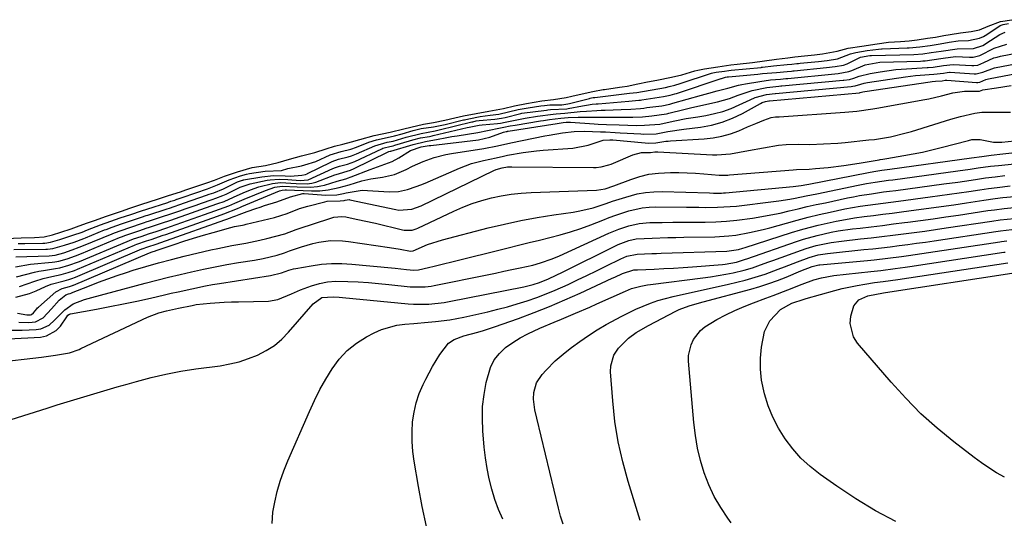
# Model space of a CAD drawing. Units: inches. Extents: x 1867942 to 1873196, y 416054 to 421389.
# Drawn here: x 1872294 to 1872596, y 419553 to 419705 of the extents above; entities that cross this region are included whole.
import ezdxf

# ---------------------------------------------------------------- set-up
doc = ezdxf.new("R2010")
doc.units = ezdxf.units.IN
doc.header["$MEASUREMENT"] = 0
doc.layers.add('7', color=7, linetype='Continuous')
doc.layers.add('8', color=7, linetype='Continuous')

msp = doc.modelspace()

# ---------------------------------------------------------------- linework, layer by layer
at = {"layer": '7', "color": 18}
for points in [[(1872290.24, 419638.58, 1626), (1872294.9, 419638.72, 1626), (1872298.96, 419638.83, 1626), (1872301.89, 419639.07, 1626), (1872304.51, 419639.64, 1626), (1872307.02, 419640.46, 1626), (1872310.17, 419641.52, 1626), (1872312.67, 419642.37, 1626), (1872315.18, 419643.29, 1626), (1872317.62, 419644.19, 1626), (1872320.66, 419645.26, 1626), (1872322.55, 419645.9, 1626), (1872325.65, 419646.95, 1626), (1872328.13, 419647.78, 1626), (1872331.24, 419648.82, 1626), (1872334.66, 419649.93, 1626), (1872336.35, 419650.48, 1626), (1872340.03, 419651.69, 1626), (1872343.68, 419652.86, 1626), (1872345.32, 419653.41, 1626), (1872349.32, 419654.77, 1626), (1872351.72, 419655.57, 1626), (1872354.11, 419656.43, 1626), (1872357.14, 419657.6, 1626), (1872361.1, 419658.89, 1626), (1872365.59, 419660.26, 1626), (1872369.65, 419660.86, 1626), (1872373.56, 419661.76, 1626), (1872377.02, 419662.8, 1626), (1872380.74, 419663.8, 1626), (1872384.81, 419664.88, 1626), (1872388.29, 419666, 1626), (1872390.77, 419666.81, 1626), (1872393.39, 419667.45, 1626), (1872395.98, 419668.07, 1626), (1872398.51, 419668.85, 1626), (1872402.97, 419670.08, 1626), (1872407.82, 419671.09, 1626), (1872412.07, 419672.06, 1626), (1872414.14, 419672.63, 1626), (1872418.03, 419673.47, 1626), (1872421.06, 419674.07, 1626), (1872424.59, 419674.74, 1626), (1872427.63, 419675.42, 1626), (1872430.29, 419676.02, 1626), (1872434.13, 419676.83, 1626), (1872438.06, 419677.52, 1626), (1872442.54, 419678.34, 1626), (1872445.86, 419679.08, 1626), (1872449.56, 419679.84, 1626), (1872454.26, 419680.62, 1626), (1872457.83, 419681.03, 1626), (1872461.69, 419681.71, 1626), (1872463.48, 419682.11, 1626), (1872466.62, 419682.85, 1626), (1872469.86, 419683.54, 1626), (1872473.04, 419684.11, 1626), (1872473.43, 419684.17, 1626), (1872478.07, 419684.8, 1626), (1872478.85, 419684.91, 1626), (1872480.42, 419685.18, 1626), (1872483.7, 419685.85, 1626), (1872486.61, 419686.45, 1626), (1872489.48, 419687.02, 1626), (1872493.94, 419687.86, 1626), (1872497.16, 419688.66, 1626), (1872501.15, 419689.85, 1626), (1872501.98, 419690.07, 1626), (1872504.09, 419690.49, 1626), (1872508.11, 419691.07, 1626), (1872512.07, 419691.63, 1626), (1872514.01, 419691.86, 1626), (1872518.71, 419692.37, 1626), (1872522.42, 419692.87, 1626), (1872526.09, 419693.4, 1626), (1872529.56, 419693.85, 1626), (1872531.66, 419694.08, 1626), (1872534.67, 419694.42, 1626), (1872537.7, 419694.76, 1626), (1872540.22, 419695.09, 1626), (1872544.65, 419695.89, 1626), (1872548.08, 419696.77, 1626), (1872552.2, 419697.42, 1626), (1872556.89, 419698.1, 1626), (1872560.42, 419698.56, 1626), (1872564.09, 419698.81, 1626), (1872566.71, 419699.02, 1626), (1872569.19, 419699.33, 1626), (1872572.29, 419699.79, 1626), (1872574.75, 419700.17, 1626), (1872577.31, 419700.6, 1626), (1872579.29, 419700.95, 1626), (1872582.45, 419701.44, 1626), (1872585.66, 419701.83, 1626), (1872588.26, 419702.43, 1626), (1872590.88, 419703.52, 1626), (1872594.68, 419704.91, 1626), (1872598.08, 419705.48, 1626)], [(1872293.94, 419636.96, 1628), (1872295.75, 419636.99, 1628), (1872296.05, 419637, 1628), (1872301.49, 419637.13, 1628), (1872302.09, 419637.16, 1628), (1872303.89, 419637.39, 1628), (1872306.77, 419638.19, 1628), (1872310.7, 419639.51, 1628), (1872313.53, 419640.52, 1628), (1872315.22, 419641.17, 1628), (1872319.18, 419642.74, 1628), (1872322.38, 419643.89, 1628), (1872325.15, 419644.82, 1628), (1872328.43, 419645.93, 1628), (1872331.73, 419647.03, 1628), (1872333.38, 419647.56, 1628), (1872339.76, 419649.6, 1628), (1872339.98, 419649.67, 1628), (1872340.72, 419649.92, 1628), (1872341.95, 419650.31, 1628), (1872342.58, 419650.53, 1628), (1872342.69, 419650.56, 1628), (1872349.87, 419653.07, 1628), (1872350.39, 419653.25, 1628), (1872351.95, 419653.77, 1628), (1872355.03, 419654.92, 1628), (1872358.55, 419656.52, 1628), (1872362.06, 419657.7, 1628), (1872363.85, 419658.25, 1628), (1872364.76, 419658.45, 1628), (1872369.59, 419659.18, 1628), (1872374.58, 419659.39, 1628), (1872376.53, 419659.93, 1628), (1872380.72, 419660.82, 1628), (1872382.74, 419661.36, 1628), (1872384.08, 419661.75, 1628), (1872385.09, 419662.14, 1628), (1872389.52, 419664.1, 1628), (1872392.88, 419665.17, 1628), (1872395.78, 419665.9, 1628), (1872397.52, 419666.5, 1628), (1872401.3, 419668.03, 1628), (1872403.71, 419668.76, 1628), (1872406.02, 419669.25, 1628), (1872409.19, 419669.92, 1628), (1872411.5, 419670.52, 1628), (1872414.86, 419671.54, 1628), (1872417.34, 419672.15, 1628), (1872421.1, 419672.75, 1628), (1872424.14, 419673.34, 1628), (1872424.64, 419673.45, 1628), (1872430.25, 419674.8, 1628), (1872430.58, 419674.88, 1628), (1872431.94, 419675.19, 1628), (1872435.41, 419675.9, 1628), (1872438.47, 419676.26, 1628), (1872441.12, 419676.61, 1628), (1872444.09, 419677.25, 1628), (1872447.03, 419677.96, 1628), (1872450.09, 419678.54, 1628), (1872453.99, 419679.1, 1628), (1872455.07, 419679.24, 1628), (1872456.7, 419679.39, 1628), (1872460.37, 419679.45, 1628), (1872462.23, 419679.73, 1628), (1872462.7, 419679.84, 1628), (1872468.89, 419681.4, 1628), (1872469.05, 419681.43, 1628), (1872469.52, 419681.54, 1628), (1872470, 419681.64, 1628), (1872470.23, 419681.68, 1628), (1872470.39, 419681.7, 1628), (1872470.47, 419681.71, 1628), (1872481.12, 419682.98, 1628), (1872483.37, 419683.24, 1628), (1872492.07, 419684.77, 1628), (1872493.23, 419685, 1628), (1872494.94, 419685.42, 1628), (1872496.64, 419685.92, 1628), (1872506.21, 419689.08, 1628), (1872506.57, 419689.19, 1628), (1872507.68, 419689.41, 1628), (1872510.2, 419689.78, 1628), (1872511.52, 419689.95, 1628), (1872512.18, 419690.02, 1628), (1872521.39, 419690.89, 1628), (1872521.55, 419690.91, 1628), (1872521.85, 419690.94, 1628), (1872525.16, 419691.39, 1628), (1872529.32, 419691.76, 1628), (1872530.83, 419691.9, 1628), (1872532.35, 419692.05, 1628), (1872532.86, 419692.1, 1628), (1872533.36, 419692.15, 1628), (1872538.93, 419692.73, 1628), (1872541.62, 419693.04, 1628), (1872544.73, 419693.55, 1628), (1872548.78, 419695.01, 1628), (1872550.36, 419695.49, 1628), (1872553.87, 419696.02, 1628), (1872557.33, 419696.5, 1628), (1872558.2, 419696.56, 1628), (1872558.49, 419696.57, 1628), (1872566.11, 419696.85, 1628), (1872566.66, 419696.88, 1628), (1872569.93, 419697.17, 1628), (1872573.09, 419697.63, 1628), (1872576.23, 419698.13, 1628), (1872579, 419698.62, 1628), (1872581.7, 419698.99, 1628), (1872584.86, 419699.16, 1628), (1872588.25, 419699.82, 1628), (1872589.45, 419700.37, 1628), (1872589.99, 419700.67, 1628), (1872590.51, 419701, 1628), (1872594.59, 419703.71, 1628), (1872595.44, 419704.05, 1628), (1872597.15, 419704.3, 1628)], [(1872293.25, 419632.96, 1632), (1872303.43, 419633.28, 1632), (1872304.36, 419633.34, 1632), (1872305.31, 419633.47, 1632), (1872307.93, 419634.2, 1632), (1872310.52, 419635.08, 1632), (1872312.69, 419635.86, 1632), (1872313.99, 419636.38, 1632), (1872322.73, 419639.98, 1632), (1872323.49, 419640.29, 1632), (1872327.86, 419641.83, 1632), (1872332.29, 419643.32, 1632), (1872333.51, 419643.71, 1632), (1872333.91, 419643.85, 1632), (1872338.45, 419645.34, 1632), (1872340.11, 419645.9, 1632), (1872343.44, 419647.04, 1632), (1872345.1, 419647.61, 1632), (1872348.42, 419648.77, 1632), (1872350.08, 419649.35, 1632), (1872353.35, 419650.49, 1632), (1872354.44, 419650.87, 1632), (1872356.59, 419651.66, 1632), (1872357.63, 419652.14, 1632), (1872361.95, 419654.28, 1632), (1872365.01, 419655.31, 1632), (1872370.2, 419656.37, 1632), (1872371.1, 419656.52, 1632), (1872373.83, 419656.72, 1632), (1872376.57, 419656.62, 1632), (1872380.34, 419656.29, 1632), (1872382.7, 419656.47, 1632), (1872390.31, 419659.91, 1632), (1872391.1, 419660.25, 1632), (1872392.33, 419660.68, 1632), (1872394.83, 419661.31, 1632), (1872396.98, 419662.13, 1632), (1872405.29, 419666.02, 1632), (1872405.57, 419666.14, 1632), (1872406.01, 419666.29, 1632), (1872407.7, 419666.66, 1632), (1872408.74, 419666.9, 1632), (1872409.26, 419667.05, 1632), (1872413.8, 419668.43, 1632), (1872414.74, 419668.7, 1632), (1872417.1, 419669.29, 1632), (1872419.89, 419669.78, 1632), (1872420.73, 419669.95, 1632), (1872421.01, 419670.01, 1632), (1872431.37, 419672.45, 1632), (1872431.99, 419672.59, 1632), (1872435.11, 419673.25, 1632), (1872435.98, 419673.35, 1632), (1872440.72, 419673.73, 1632), (1872441.6, 419673.83, 1632), (1872443.01, 419674.1, 1632), (1872446.59, 419674.89, 1632), (1872449.14, 419675.34, 1632), (1872452.98, 419675.95, 1632), (1872457.71, 419676.62, 1632), (1872458.63, 419676.71, 1632), (1872461.28, 419676.91, 1632), (1872465.96, 419677.39, 1632), (1872467.97, 419677.54, 1632), (1872471.11, 419677.7, 1632), (1872472.39, 419677.76, 1632), (1872473.68, 419677.82, 1632), (1872478.6, 419678.02, 1632), (1872481.55, 419678.16, 1632), (1872484.49, 419678.36, 1632), (1872485.47, 419678.46, 1632), (1872486.45, 419678.57, 1632), (1872490.95, 419679.13, 1632), (1872493.49, 419679.68, 1632), (1872494.32, 419679.91, 1632), (1872503.09, 419682.39, 1632), (1872505.43, 419683.03, 1632), (1872507.95, 419683.69, 1632), (1872511.18, 419684.56, 1632), (1872514.42, 419685.43, 1632), (1872515.51, 419685.66, 1632), (1872516.61, 419685.86, 1632), (1872520.98, 419686.6, 1632), (1872524.3, 419687.05, 1632), (1872527.33, 419687.33, 1632), (1872528.94, 419687.47, 1632), (1872529.26, 419687.5, 1632), (1872529.58, 419687.53, 1632), (1872543.95, 419688.9, 1632), (1872544.98, 419689.01, 1632), (1872548.26, 419689.62, 1632), (1872549.16, 419689.97, 1632), (1872553.19, 419691.7, 1632), (1872557.7, 419692.45, 1632), (1872570.19, 419692.84, 1632), (1872570.9, 419692.87, 1632), (1872571.65, 419692.92, 1632), (1872573.68, 419693.18, 1632), (1872577.09, 419693.71, 1632), (1872580.9, 419694.18, 1632), (1872585.13, 419694.05, 1632), (1872586.34, 419694.06, 1632), (1872588.34, 419694.48, 1632), (1872592.76, 419696.78, 1632), (1872596.64, 419698.03, 1632)], [(1872293.15, 419629.91, 1634), (1872297.77, 419630.69, 1634), (1872304.42, 419631.28, 1634), (1872305.21, 419631.37, 1634), (1872306.39, 419631.57, 1634), (1872308.97, 419632.36, 1634), (1872311.53, 419633.24, 1634), (1872313.38, 419633.97, 1634), (1872325.01, 419638.82, 1634), (1872325.64, 419639.07, 1634), (1872326.91, 419639.55, 1634), (1872331.2, 419641, 1634), (1872333.18, 419641.66, 1634), (1872334.17, 419641.99, 1634), (1872337.83, 419643.21, 1634), (1872340.7, 419644.18, 1634), (1872342.13, 419644.68, 1634), (1872347.06, 419646.4, 1634), (1872348.49, 419646.9, 1634), (1872351.36, 419647.9, 1634), (1872355.09, 419649.21, 1634), (1872357.07, 419649.9, 1634), (1872359.86, 419651.17, 1634), (1872362.83, 419652.51, 1634), (1872365.06, 419653.42, 1634), (1872367.66, 419654.34, 1634), (1872371.78, 419655.37, 1634), (1872374.32, 419655.63, 1634), (1872379.08, 419655.36, 1634), (1872382.43, 419655.25, 1634), (1872383.85, 419655.42, 1634), (1872385.06, 419655.77, 1634), (1872390.95, 419658, 1634), (1872391.28, 419658.12, 1634), (1872395.74, 419659.49, 1634), (1872396.08, 419659.63, 1634), (1872396.42, 419659.79, 1634), (1872407.46, 419665.13, 1634), (1872407.8, 419665.22, 1634), (1872408.05, 419665.28, 1634), (1872408.09, 419665.29, 1634), (1872414.85, 419667.35, 1634), (1872418.69, 419668.19, 1634), (1872419.2, 419668.29, 1634), (1872422.01, 419668.85, 1634), (1872425.16, 419669.45, 1634), (1872426.74, 419669.71, 1634), (1872428.32, 419669.96, 1634), (1872434.68, 419670.92, 1634), (1872437.67, 419671.56, 1634), (1872441.59, 419672.39, 1634), (1872442.64, 419672.56, 1634), (1872444.6, 419672.98, 1634), (1872446.08, 419673.25, 1634), (1872453.81, 419674.51, 1634), (1872454.75, 419674.66, 1634), (1872456.65, 419674.95, 1634), (1872460.06, 419675.4, 1634), (1872462.3, 419675.58, 1634), (1872465.39, 419675.71, 1634), (1872468.29, 419675.68, 1634), (1872471.94, 419675.64, 1634), (1872475.6, 419675.64, 1634), (1872477.8, 419675.64, 1634), (1872482.17, 419675.7, 1634), (1872485.08, 419675.81, 1634), (1872487.98, 419676.05, 1634), (1872492.47, 419676.72, 1634), (1872492.82, 419676.81, 1634), (1872493.16, 419676.89, 1634), (1872497.75, 419678.01, 1634), (1872499.77, 419678.49, 1634), (1872503.84, 419679.4, 1634), (1872508.05, 419680.32, 1634), (1872511.76, 419681.41, 1634), (1872514.36, 419682.37, 1634), (1872518.67, 419683.78, 1634), (1872523.1, 419684.77, 1634), (1872526.77, 419685.14, 1634), (1872527.46, 419685.21, 1634), (1872527.69, 419685.23, 1634), (1872546.46, 419686.99, 1634), (1872546.71, 419687.01, 1634), (1872548.41, 419687.22, 1634), (1872549.77, 419687.56, 1634), (1872551.41, 419688.17, 1634), (1872554.77, 419689.07, 1634), (1872557.84, 419689.56, 1634), (1872562.65, 419690.21, 1634), (1872567.49, 419690.58, 1634), (1872572.24, 419690.82, 1634), (1872572.5, 419690.83, 1634), (1872574.03, 419690.96, 1634), (1872577.23, 419691.45, 1634), (1872580.22, 419691.77, 1634), (1872585.85, 419691.47, 1634), (1872586.47, 419691.46, 1634), (1872587.72, 419691.57, 1634), (1872589.57, 419692.35, 1634), (1872592.67, 419693.78, 1634), (1872593.64, 419694.07, 1634), (1872594.63, 419694.31, 1634), (1872602.57, 419695.82, 1634)], [(1872293.42, 419626.79, 1636), (1872296.18, 419627.55, 1636), (1872298.94, 419628.28, 1636), (1872300.34, 419628.56, 1636), (1872301.75, 419628.79, 1636), (1872305.4, 419629.32, 1636), (1872306.71, 419629.52, 1636), (1872309.44, 419630.34, 1636), (1872312.46, 419631.43, 1636), (1872312.76, 419631.55, 1636), (1872327.31, 419637.65, 1636), (1872328.04, 419637.95, 1636), (1872329.28, 419638.4, 1636), (1872331.61, 419639.18, 1636), (1872334.18, 419640.04, 1636), (1872336.17, 419640.71, 1636), (1872339.53, 419641.85, 1636), (1872340.65, 419642.24, 1636), (1872351.02, 419645.88, 1636), (1872354.13, 419646.98, 1636), (1872358.46, 419648.5, 1636), (1872360.28, 419649.33, 1636), (1872361.7, 419649.98, 1636), (1872362.42, 419650.29, 1636), (1872363.14, 419650.59, 1636), (1872369.64, 419653.27, 1636), (1872372.57, 419654.2, 1636), (1872374.81, 419654.55, 1636), (1872379.41, 419654.3, 1636), (1872383.44, 419654.22, 1636), (1872385.6, 419654.41, 1636), (1872386.66, 419654.62, 1636), (1872387.71, 419654.89, 1636), (1872391.61, 419656.07, 1636), (1872394.23, 419656.82, 1636), (1872395.06, 419657.08, 1636), (1872395.61, 419657.28, 1636), (1872395.88, 419657.39, 1636), (1872401.76, 419659.67, 1636), (1872402.87, 419660.09, 1636), (1872405.1, 419660.89, 1636), (1872408.42, 419662.13, 1636), (1872410.5, 419663.26, 1636), (1872414.1, 419665.44, 1636), (1872417.38, 419666.58, 1636), (1872419.78, 419666.98, 1636), (1872420.29, 419667.04, 1636), (1872434.88, 419668.75, 1636), (1872438.39, 419669.55, 1636), (1872442.58, 419671.11, 1636), (1872443.31, 419671.25, 1636), (1872443.63, 419671.32, 1636), (1872443.8, 419671.34, 1636), (1872443.96, 419671.37, 1636), (1872458.98, 419673.76, 1636), (1872460.84, 419674.04, 1636), (1872461.67, 419674.11, 1636), (1872462.42, 419674.15, 1636), (1872462.82, 419674.15, 1636), (1872463.02, 419674.14, 1636), (1872470.25, 419673.63, 1636), (1872471.53, 419673.55, 1636), (1872474.11, 419673.41, 1636), (1872477.98, 419673.27, 1636), (1872480.56, 419673.21, 1636), (1872483.33, 419673.16, 1636), (1872485.69, 419673.17, 1636), (1872490.38, 419673.53, 1636), (1872491.73, 419673.84, 1636), (1872494.95, 419674.52, 1636), (1872498.45, 419675.21, 1636), (1872501.97, 419675.81, 1636), (1872504.47, 419676.21, 1636), (1872507.1, 419676.75, 1636), (1872509.7, 419677.44, 1636), (1872512.22, 419678.34, 1636), (1872514.7, 419679.39, 1636), (1872517.99, 419680.96, 1636), (1872519.61, 419681.65, 1636), (1872523.02, 419682.64, 1636), (1872525.67, 419682.91, 1636), (1872525.81, 419682.93, 1636), (1872548.98, 419685.07, 1636), (1872549.42, 419685.12, 1636), (1872550.15, 419685.21, 1636), (1872551.95, 419685.75, 1636), (1872552.95, 419686.04, 1636), (1872553.45, 419686.15, 1636), (1872553.96, 419686.24, 1636), (1872565.61, 419687.99, 1636), (1872568.6, 419688.37, 1636), (1872570.1, 419688.51, 1636), (1872574.3, 419688.8, 1636), (1872577.2, 419689.17, 1636), (1872578.31, 419689.35, 1636), (1872579.06, 419689.39, 1636), (1872579.21, 419689.38, 1636), (1872586.57, 419688.88, 1636), (1872587.24, 419688.87, 1636), (1872589.24, 419689.48, 1636), (1872592.78, 419690.79, 1636), (1872606.19, 419693.35, 1636)], [(1872294.43, 419623.89, 1638), (1872299.09, 419625.47, 1638), (1872301.64, 419626.33, 1638), (1872304.25, 419626.95, 1638), (1872307.14, 419627.5, 1638), (1872309.31, 419628.1, 1638), (1872311.19, 419628.76, 1638), (1872312.15, 419629.14, 1638), (1872329.59, 419636.49, 1638), (1872329.76, 419636.57, 1638), (1872330.29, 419636.77, 1638), (1872333.23, 419637.78, 1638), (1872334.71, 419638.27, 1638), (1872338.36, 419639.51, 1638), (1872339.16, 419639.79, 1638), (1872354.97, 419645.37, 1638), (1872356.9, 419646.05, 1638), (1872361.14, 419647.7, 1638), (1872362.02, 419648.09, 1638), (1872362.47, 419648.28, 1638), (1872374.02, 419653.13, 1638), (1872374.74, 419653.37, 1638), (1872375.68, 419653.45, 1638), (1872376.14, 419653.42, 1638), (1872378.6, 419653.31, 1638), (1872381.2, 419653.2, 1638), (1872383.8, 419653.13, 1638), (1872386.3, 419653.13, 1638), (1872388.86, 419653.4, 1638), (1872392.27, 419654.12, 1638), (1872395.32, 419655, 1638), (1872399.12, 419656.16, 1638), (1872401.96, 419656.79, 1638), (1872405.45, 419657.31, 1638), (1872409.22, 419658.17, 1638), (1872412.78, 419659.68, 1638), (1872414.64, 419660.64, 1638), (1872417.95, 419662.12, 1638), (1872421.36, 419663.35, 1638), (1872424.87, 419664.25, 1638), (1872426.65, 419664.58, 1638), (1872436.55, 419666.1, 1638), (1872440.69, 419666.89, 1638), (1872444.82, 419667.78, 1638), (1872455.15, 419669.93, 1638), (1872456.51, 419670.2, 1638), (1872460.64, 419670.85, 1638), (1872464.17, 419671.24, 1638), (1872467.28, 419671.35, 1638), (1872472.24, 419671.2, 1638), (1872473.74, 419671.14, 1638), (1872476.75, 419670.96, 1638), (1872478.25, 419670.87, 1638), (1872484.62, 419670.52, 1638), (1872485.46, 419670.48, 1638), (1872489.28, 419670.61, 1638), (1872492.86, 419671.28, 1638), (1872497.73, 419672.02, 1638), (1872502.81, 419672.64, 1638), (1872506.17, 419673.25, 1638), (1872509.46, 419674.11, 1638), (1872512.62, 419675.34, 1638), (1872515.7, 419676.82, 1638), (1872521.2, 419679.86, 1638), (1872521.75, 419680.13, 1638), (1872522.75, 419680.48, 1638), (1872523.72, 419680.61, 1638), (1872523.92, 419680.63, 1638), (1872551.5, 419683.15, 1638), (1872551.55, 419683.15, 1638), (1872551.7, 419683.17, 1638), (1872552.5, 419683.37, 1638), (1872553.18, 419683.53, 1638), (1872573.16, 419686.47, 1638), (1872573.71, 419686.55, 1638), (1872574.81, 419686.67, 1638), (1872576.76, 419686.82, 1638), (1872577.74, 419686.98, 1638), (1872578.2, 419687, 1638), (1872587.29, 419686.27, 1638), (1872587.43, 419686.27, 1638), (1872587.7, 419686.26, 1638), (1872588.35, 419686.38, 1638), (1872590.18, 419687.17, 1638), (1872591, 419687.37, 1638), (1872609.67, 419690.96, 1638)], [(1872293.81, 419615.66, 1642), (1872296.63, 419615.18, 1642), (1872297.75, 419615.23, 1642), (1872298.02, 419615.31, 1642), (1872298.68, 419615.82, 1642), (1872299.71, 419617.06, 1642), (1872299.94, 419617.29, 1642), (1872300.18, 419617.52, 1642), (1872305.53, 419622.24, 1642), (1872307.48, 419623.28, 1642), (1872309.65, 419623.85, 1642), (1872310.28, 419624.06, 1642), (1872310.6, 419624.18, 1642), (1872310.81, 419624.27, 1642), (1872310.92, 419624.31, 1642), (1872334.19, 419634.19, 1642), (1872334.98, 419634.46, 1642), (1872336.01, 419634.81, 1642), (1872336.18, 419634.86, 1642), (1872341.75, 419636.75, 1642), (1872344.72, 419637.72, 1642), (1872347.69, 419638.66, 1642), (1872350.68, 419639.55, 1642), (1872353.68, 419640.4, 1642), (1872359.08, 419641.89, 1642), (1872360.24, 419642.18, 1642), (1872362.6, 419642.63, 1642), (1872363.19, 419642.76, 1642), (1872363.77, 419642.89, 1642), (1872372.39, 419644.94, 1642), (1872376.29, 419646.17, 1642), (1872380.08, 419647.69, 1642), (1872382.69, 419648.48, 1642), (1872387.82, 419649.79, 1642), (1872388.6, 419649.95, 1642), (1872392.57, 419650.07, 1642), (1872393.72, 419650.18, 1642), (1872394.11, 419650.29, 1642), (1872395.29, 419650.45, 1642), (1872395.53, 419650.41, 1642), (1872409.54, 419647.39, 1642), (1872410.54, 419647.24, 1642), (1872414.52, 419647.53, 1642), (1872417.36, 419648.56, 1642), (1872439.54, 419659.35, 1642), (1872440.3, 419659.67, 1642), (1872442.15, 419660.18, 1642), (1872443.73, 419660.43, 1642), (1872445.07, 419660.5, 1642), (1872470.07, 419660.23, 1642), (1872470.86, 419660.25, 1642), (1872472.43, 419660.44, 1642), (1872474.74, 419661.06, 1642), (1872475.49, 419661.33, 1642), (1872476.23, 419661.63, 1642), (1872482.1, 419664.13, 1642), (1872484.78, 419664.81, 1642), (1872487.58, 419664.88, 1642), (1872488.86, 419665.01, 1642), (1872489.56, 419665.05, 1642), (1872489.79, 419665.04, 1642), (1872506.47, 419664.14, 1642), (1872507.86, 419664.11, 1642), (1872512.02, 419664.48, 1642), (1872514.78, 419664.98, 1642), (1872517.54, 419665.47, 1642), (1872526.73, 419667.07, 1642), (1872529.1, 419667.35, 1642), (1872532.69, 419667.36, 1642), (1872536.29, 419667.35, 1642), (1872540.49, 419667.46, 1642), (1872544.88, 419667.73, 1642), (1872547.07, 419667.92, 1642), (1872554.41, 419668.68, 1642), (1872556.06, 419668.87, 1642), (1872560.97, 419669.68, 1642), (1872565.81, 419670.85, 1642), (1872567.41, 419671.32, 1642), (1872579.5, 419675.06, 1642), (1872582.37, 419675.88, 1642), (1872586.82, 419676.87, 1642), (1872588.9, 419677.15, 1642), (1872590.99, 419677.2, 1642), (1872592.39, 419677.2, 1642), (1872595.48, 419677.19, 1642), (1872597.72, 419677.24, 1642)], [(1872294.21, 419612.95, 1644), (1872297.23, 419612.88, 1644), (1872299.3, 419613.06, 1644), (1872301.62, 419614.28, 1644), (1872304.14, 419617.02, 1644), (1872306.52, 419619.64, 1644), (1872308.61, 419621.35, 1644), (1872309.42, 419621.61, 1644), (1872309.94, 419621.76, 1644), (1872310.22, 419621.86, 1644), (1872310.26, 419621.88, 1644), (1872315.8, 419624.1, 1644), (1872318.6, 419625.18, 1644), (1872321.42, 419626.23, 1644), (1872324.25, 419627.21, 1644), (1872327.1, 419628.16, 1644), (1872329.14, 419628.81, 1644), (1872333.03, 419630, 1644), (1872336.94, 419631.13, 1644), (1872340.88, 419632.16, 1644), (1872344.83, 419633.14, 1644), (1872352.93, 419635.03, 1644), (1872355.06, 419635.51, 1644), (1872359.35, 419636.37, 1644), (1872363.66, 419637.15, 1644), (1872367.94, 419638.03, 1644), (1872370.07, 419638.52, 1644), (1872372.89, 419639.21, 1644), (1872375.59, 419640, 1644), (1872379.12, 419641.28, 1644), (1872380.01, 419641.58, 1644), (1872389.35, 419644.7, 1644), (1872390.56, 419645.03, 1644), (1872393.04, 419645.27, 1644), (1872394.28, 419645.13, 1644), (1872396.49, 419644.7, 1644), (1872399.93, 419643.99, 1644), (1872403.34, 419643.19, 1644), (1872411.57, 419641.15, 1644), (1872412.17, 419641.04, 1644), (1872414.59, 419641.13, 1644), (1872415.76, 419641.47, 1644), (1872416.32, 419641.71, 1644), (1872427.3, 419646.94, 1644), (1872430.1, 419648.17, 1644), (1872432.96, 419649.28, 1644), (1872435.87, 419650.21, 1644), (1872438.83, 419651.02, 1644), (1872441.84, 419651.64, 1644), (1872444.86, 419652.14, 1644), (1872447.9, 419652.46, 1644), (1872450.96, 419652.65, 1644), (1872470.97, 419653.28, 1644), (1872473.69, 419653.75, 1644), (1872476.32, 419654.67, 1644), (1872481.46, 419656.61, 1644), (1872484.25, 419657.49, 1644), (1872487.07, 419658.18, 1644), (1872489.95, 419658.57, 1644), (1872493.63, 419658.76, 1644), (1872496.2, 419658.75, 1644), (1872498.76, 419658.68, 1644), (1872501.33, 419658.53, 1644), (1872503.89, 419658.33, 1644), (1872508.56, 419657.89, 1644), (1872510.35, 419657.9, 1644), (1872511.25, 419657.95, 1644), (1872511.69, 419657.99, 1644), (1872531.2, 419659.59, 1644), (1872532.18, 419659.66, 1644), (1872536.09, 419659.8, 1644), (1872538.04, 419659.91, 1644), (1872541.87, 419660.28, 1644), (1872546.66, 419660.84, 1644), (1872551.43, 419661.58, 1644), (1872557.55, 419662.64, 1644), (1872557.83, 419662.69, 1644), (1872558.68, 419662.83, 1644), (1872559.82, 419663.01, 1644), (1872565.03, 419663.89, 1644), (1872567.92, 419664.41, 1644), (1872570.79, 419664.99, 1644), (1872573.64, 419665.64, 1644), (1872576.48, 419666.35, 1644), (1872584.89, 419668.57, 1644), (1872585.88, 419668.79, 1644), (1872588.4, 419668.84, 1644), (1872592.57, 419668.03, 1644), (1872595.09, 419667.99, 1644), (1872598.97, 419668.46, 1644)], [(1872292.19, 419610.45, 1646), (1872295.19, 419610.47, 1646), (1872299.46, 419610.65, 1646), (1872300.9, 419610.88, 1646), (1872303.45, 419612.04, 1646), (1872305.14, 419613.58, 1646), (1872308.22, 419616.7, 1646), (1872310.85, 419618.56, 1646), (1872314.24, 419619.84, 1646), (1872315.37, 419620.19, 1646), (1872316.5, 419620.51, 1646), (1872332.87, 419624.84, 1646), (1872336.41, 419625.76, 1646), (1872339.96, 419626.66, 1646), (1872343.52, 419627.52, 1646), (1872347.08, 419628.36, 1646), (1872350.66, 419629.15, 1646), (1872354.24, 419629.89, 1646), (1872357.84, 419630.56, 1646), (1872361.45, 419631.18, 1646), (1872366.28, 419631.96, 1646), (1872369, 419632.46, 1646), (1872373.28, 419633.46, 1646), (1872375.45, 419634.14, 1646), (1872377.05, 419634.73, 1646), (1872380.66, 419636, 1646), (1872384.18, 419637.04, 1646), (1872385.97, 419637.42, 1646), (1872389.61, 419637.88, 1646), (1872393.25, 419637.85, 1646), (1872395.08, 419637.66, 1646), (1872407.69, 419635.8, 1646), (1872410.87, 419635.26, 1646), (1872414.03, 419634.64, 1646), (1872414.88, 419634.75, 1646), (1872419.3, 419636.67, 1646), (1872423.87, 419638.17, 1646), (1872437.87, 419641.77, 1646), (1872442.84, 419642.96, 1646), (1872447.83, 419644.04, 1646), (1872452.85, 419644.96, 1646), (1872457.9, 419645.76, 1646), (1872463.88, 419646.61, 1646), (1872465.94, 419646.96, 1646), (1872469.98, 419647.95, 1646), (1872473.95, 419649.28, 1646), (1872475.94, 419649.94, 1646), (1872479.93, 419651.22, 1646), (1872483.42, 419652.16, 1646), (1872485.95, 419652.63, 1646), (1872488.52, 419652.85, 1646), (1872491.1, 419652.91, 1646), (1872505.58, 419652.49, 1646), (1872506.8, 419652.46, 1646), (1872509.23, 419652.44, 1646), (1872509.84, 419652.47, 1646), (1872510.45, 419652.51, 1646), (1872531.23, 419654.41, 1646), (1872533.63, 419654.72, 1646), (1872535.42, 419655.04, 1646), (1872536.01, 419655.16, 1646), (1872554.28, 419658.73, 1646), (1872555.89, 419659.02, 1646), (1872558.32, 419659.42, 1646), (1872559.94, 419659.65, 1646), (1872560.75, 419659.77, 1646), (1872585.8, 419663.18, 1646), (1872588.98, 419663.63, 1646), (1872591.79, 419664, 1646), (1872595.4, 419664.45, 1646), (1872599.01, 419664.83, 1646)], [(1872291.02, 419607.86, 1648), (1872300.85, 419608.37, 1648), (1872302.63, 419608.71, 1648), (1872305.65, 419610.4, 1648), (1872306.89, 419611.73, 1648), (1872308.86, 419614.59, 1648), (1872309.22, 419615.04, 1648), (1872309.64, 419615.39, 1648), (1872309.99, 419615.51, 1648), (1872317.92, 419616.93, 1648), (1872322.06, 419617.71, 1648), (1872326.2, 419618.52, 1648), (1872330.32, 419619.4, 1648), (1872334.44, 419620.31, 1648), (1872338.74, 419621.3, 1648), (1872340.83, 419621.78, 1648), (1872342.93, 419622.26, 1648), (1872347.12, 419623.19, 1648), (1872351.33, 419624.05, 1648), (1872353.44, 419624.42, 1648), (1872355.56, 419624.77, 1648), (1872371.23, 419627.19, 1648), (1872374.61, 419628.02, 1648), (1872376.84, 419628.83, 1648), (1872378.23, 419629.21, 1648), (1872378.94, 419629.36, 1648), (1872383.7, 419630.21, 1648), (1872386.8, 419630.64, 1648), (1872389.9, 419630.9, 1648), (1872393.02, 419630.9, 1648), (1872396.14, 419630.73, 1648), (1872408.28, 419629.58, 1648), (1872409.41, 419629.47, 1648), (1872412.8, 419629.09, 1648), (1872415.05, 419628.83, 1648), (1872416.53, 419628.96, 1648), (1872419.59, 419629.66, 1648), (1872421.27, 419630.05, 1648), (1872424.61, 419630.86, 1648), (1872426.28, 419631.28, 1648), (1872443.94, 419635.71, 1648), (1872447.14, 419636.5, 1648), (1872450.34, 419637.29, 1648), (1872453.54, 419638.06, 1648), (1872456.75, 419638.82, 1648), (1872459.93, 419639.65, 1648), (1872463.09, 419640.56, 1648), (1872466.2, 419641.62, 1648), (1872469.29, 419642.76, 1648), (1872472.89, 419644.19, 1648), (1872474.87, 419644.95, 1648), (1872476.87, 419645.67, 1648), (1872480.9, 419646.99, 1648), (1872485.01, 419647.9, 1648), (1872487.09, 419648.11, 1648), (1872489.2, 419648.19, 1648), (1872498.5, 419648.11, 1648), (1872502.33, 419648.08, 1648), (1872504.25, 419648.07, 1648), (1872508.08, 419648.08, 1648), (1872511.9, 419648.29, 1648), (1872513.81, 419648.47, 1648), (1872525.19, 419649.81, 1648), (1872526.86, 419650.03, 1648), (1872530.19, 419650.56, 1648), (1872531.85, 419650.88, 1648), (1872535.16, 419651.57, 1648), (1872538.46, 419652.25, 1648), (1872551.05, 419654.83, 1648), (1872553.69, 419655.34, 1648), (1872556.34, 419655.77, 1648), (1872560.34, 419656.34, 1648), (1872561.67, 419656.52, 1648), (1872581.58, 419659.21, 1648), (1872585.34, 419659.74, 1648), (1872587.85, 419660.11, 1648), (1872591.62, 419660.62, 1648), (1872594.04, 419660.92, 1648), (1872598.99, 419661.42, 1648)], [(1872271.64, 419576.84, 1652), (1872302.84, 419586.65, 1652), (1872305.89, 419587.61, 1652), (1872308.94, 419588.55, 1652), (1872312, 419589.49, 1652), (1872315.06, 419590.42, 1652), (1872318.12, 419591.34, 1652), (1872321.19, 419592.24, 1652), (1872324.26, 419593.13, 1652), (1872327.33, 419594.02, 1652), (1872330.16, 419594.82, 1652), (1872334.68, 419596, 1652), (1872339.22, 419597.05, 1652), (1872343.8, 419597.91, 1652), (1872348.41, 419598.63, 1652), (1872355.77, 419599.63, 1652), (1872358.73, 419600.16, 1652), (1872361.64, 419600.85, 1652), (1872364.49, 419601.78, 1652), (1872367.28, 419602.87, 1652), (1872369.93, 419604.25, 1652), (1872372.41, 419605.84, 1652), (1872374.66, 419607.75, 1652), (1872376.76, 419609.87, 1652), (1872384.27, 419618.57, 1652), (1872386.93, 419620.44, 1652), (1872390.37, 419620.68, 1652), (1872392.27, 419620.56, 1652), (1872393.22, 419620.48, 1652), (1872413.38, 419618.55, 1652), (1872414.95, 419618.43, 1652), (1872419.66, 419618.45, 1652), (1872424.35, 419618.99, 1652), (1872425.9, 419619.26, 1652), (1872448.71, 419623.77, 1652), (1872451.64, 419624.49, 1652), (1872453.55, 419625.1, 1652), (1872456.35, 419626.22, 1652), (1872460.77, 419628.32, 1652), (1872476.62, 419636.2, 1652), (1872477.66, 419636.68, 1652), (1872480.89, 419637.88, 1652), (1872483.12, 419638.39, 1652), (1872487.99, 419638.68, 1652), (1872492.88, 419638.8, 1652), (1872495.32, 419638.86, 1652), (1872497.77, 419638.91, 1652), (1872507.27, 419639.1, 1652), (1872511.53, 419639.35, 1652), (1872513.65, 419639.61, 1652), (1872517.86, 419640.34, 1652), (1872522.02, 419641.3, 1652), (1872524.09, 419641.85, 1652), (1872529.14, 419643.28, 1652), (1872532.47, 419644.19, 1652), (1872535.82, 419645.05, 1652), (1872539.18, 419645.86, 1652), (1872542.55, 419646.63, 1652), (1872546.99, 419647.57, 1652), (1872551.67, 419648.39, 1652), (1872554.03, 419648.74, 1652), (1872558.75, 419649.37, 1652), (1872563.47, 419650, 1652), (1872573.12, 419651.27, 1652), (1872576.09, 419651.67, 1652), (1872579.07, 419652.09, 1652), (1872582.04, 419652.51, 1652), (1872585.01, 419652.95, 1652), (1872588.29, 419653.44, 1652), (1872590.94, 419653.83, 1652), (1872593.6, 419654.18, 1652), (1872597.6, 419654.61, 1652)], [(1872371.76, 419551.39, 1654), (1872371.95, 419554.81, 1654), (1872372.55, 419557.9, 1654), (1872373.29, 419561.14, 1654), (1872374.17, 419564.34, 1654), (1872375.26, 419567.47, 1654), (1872376.5, 419570.56, 1654), (1872383.12, 419585.62, 1654), (1872384.69, 419588.98, 1654), (1872386.36, 419592.29, 1654), (1872388.17, 419595.51, 1654), (1872390.09, 419598.68, 1654), (1872392.28, 419601.6, 1654), (1872394.72, 419604.25, 1654), (1872397.54, 419606.49, 1654), (1872400.61, 419608.46, 1654), (1872402.91, 419609.69, 1654), (1872405.15, 419610.71, 1654), (1872409.85, 419612.06, 1654), (1872412.3, 419612.38, 1654), (1872415.08, 419612.57, 1654), (1872419.49, 419612.93, 1654), (1872421.69, 419613.13, 1654), (1872426.06, 419613.69, 1654), (1872430.4, 419614.51, 1654), (1872437.75, 419616.14, 1654), (1872440.77, 419616.87, 1654), (1872443.78, 419617.65, 1654), (1872446.76, 419618.53, 1654), (1872449.82, 419619.51, 1654), (1872452.71, 419620.53, 1654), (1872455.57, 419621.61, 1654), (1872458.39, 419622.78, 1654), (1872462.28, 419624.51, 1654), (1872465.19, 419625.87, 1654), (1872468.09, 419627.24, 1654), (1872470.98, 419628.64, 1654), (1872473.86, 419630.06, 1654), (1872478.42, 419632.34, 1654), (1872480.25, 419633.11, 1654), (1872483.49, 419633.76, 1654), (1872487.92, 419633.94, 1654), (1872489.36, 419633.99, 1654), (1872490.8, 419634.04, 1654), (1872510.89, 419634.67, 1654), (1872514.44, 419635.18, 1654), (1872515.82, 419635.55, 1654), (1872516.51, 419635.76, 1654), (1872530.72, 419640.33, 1654), (1872533.42, 419641.15, 1654), (1872536.14, 419641.93, 1654), (1872538.87, 419642.63, 1654), (1872541.62, 419643.28, 1654), (1872544.39, 419643.86, 1654), (1872547.17, 419644.38, 1654), (1872549.96, 419644.83, 1654), (1872552.89, 419645.24, 1654), (1872555.76, 419645.6, 1654), (1872558.62, 419645.97, 1654), (1872561.49, 419646.34, 1654), (1872564.36, 419646.71, 1654), (1872568.88, 419647.31, 1654), (1872572.72, 419647.82, 1654), (1872576.55, 419648.34, 1654), (1872580.38, 419648.89, 1654), (1872584.21, 419649.46, 1654), (1872589.52, 419650.26, 1654), (1872593.03, 419650.75, 1654), (1872595.38, 419651.04, 1654), (1872598.91, 419651.37, 1654)], [(1872418.92, 419550.44, 1656), (1872417.66, 419556.54, 1656), (1872416.52, 419562.67, 1656), (1872415.19, 419570.38, 1656), (1872414.8, 419573.38, 1656), (1872414.57, 419576.38, 1656), (1872414.57, 419579.39, 1656), (1872414.72, 419582.41, 1656), (1872415.16, 419585.39, 1656), (1872415.81, 419588.31, 1656), (1872416.77, 419591.14, 1656), (1872417.94, 419593.91, 1656), (1872418.72, 419595.49, 1656), (1872420.78, 419599.36, 1656), (1872423.09, 419603.09, 1656), (1872425.72, 419606.53, 1656), (1872427.43, 419607.63, 1656), (1872430.36, 419608.73, 1656), (1872434.63, 419609.86, 1656), (1872436.38, 419610.36, 1656), (1872439.83, 419611.5, 1656), (1872447.13, 419614.11, 1656), (1872451.91, 419615.88, 1656), (1872456.65, 419617.75, 1656), (1872461.34, 419619.74, 1656), (1872466, 419621.81, 1656), (1872475.84, 419626.36, 1656), (1872476.63, 419626.73, 1656), (1872478.98, 419627.87, 1656), (1872482.42, 419628.92, 1656), (1872483.21, 419628.96, 1656), (1872483.6, 419628.98, 1656), (1872488.69, 419629.19, 1656), (1872491.63, 419629.33, 1656), (1872494.56, 419629.49, 1656), (1872497.5, 419629.68, 1656), (1872500.43, 419629.89, 1656), (1872509.56, 419630.59, 1656), (1872510.37, 419630.67, 1656), (1872513.9, 419631.31, 1656), (1872516.58, 419632.18, 1656), (1872517.03, 419632.34, 1656), (1872532.24, 419637.61, 1656), (1872534.33, 419638.29, 1656), (1872538.56, 419639.48, 1656), (1872542.85, 419640.44, 1656), (1872545.02, 419640.84, 1656), (1872549.37, 419641.46, 1656), (1872551.75, 419641.75, 1656), (1872555.12, 419642.15, 1656), (1872558.5, 419642.56, 1656), (1872561.87, 419642.99, 1656), (1872565.24, 419643.42, 1656), (1872566.27, 419643.55, 1656), (1872570.15, 419644.06, 1656), (1872574.03, 419644.59, 1656), (1872577.91, 419645.15, 1656), (1872581.78, 419645.72, 1656), (1872590.76, 419647.07, 1656), (1872592.78, 419647.36, 1656), (1872595.83, 419647.75, 1656), (1872598.88, 419648.02, 1656)], [(1872442.36, 419552.65, 1658), (1872441.04, 419555.63, 1658), (1872439.92, 419558.69, 1658), (1872438.95, 419561.82, 1658), (1872438.16, 419564.99, 1658), (1872437.5, 419568.19, 1658), (1872437.01, 419571.43, 1658), (1872436.64, 419574.68, 1658), (1872436.21, 419579.68, 1658), (1872436.06, 419583.42, 1658), (1872436.14, 419587.14, 1658), (1872436.57, 419590.84, 1658), (1872437.23, 419594.53, 1658), (1872438.55, 419599.09, 1658), (1872439.69, 419601.37, 1658), (1872441.27, 419603.35, 1658), (1872443.16, 419605.15, 1658), (1872445.34, 419606.7, 1658), (1872447.59, 419608.13, 1658), (1872449.95, 419609.38, 1658), (1872453.67, 419611.06, 1658), (1872458.05, 419612.9, 1658), (1872460.24, 419613.83, 1658), (1872464.62, 419615.68, 1658), (1872468.98, 419617.58, 1658), (1872471.15, 419618.55, 1658), (1872479.84, 419622.46, 1658), (1872481.71, 419623.2, 1658), (1872484.61, 419623.99, 1658), (1872486.58, 419624.36, 1658), (1872487.58, 419624.5, 1658), (1872503.51, 419626.46, 1658), (1872505.86, 419626.78, 1658), (1872510.54, 419627.59, 1658), (1872512.86, 419628.08, 1658), (1872516.2, 419628.85, 1658), (1872518.73, 419629.6, 1658), (1872521.23, 419630.49, 1658), (1872523.72, 419631.4, 1658), (1872524.97, 419631.85, 1658), (1872533.73, 419635.01, 1658), (1872535.22, 419635.51, 1658), (1872538.25, 419636.38, 1658), (1872542.88, 419637.33, 1658), (1872546.01, 419637.75, 1658), (1872551.79, 419638.39, 1658), (1872555.08, 419638.76, 1658), (1872558.37, 419639.15, 1658), (1872561.66, 419639.55, 1658), (1872564.94, 419639.96, 1658), (1872568.23, 419640.39, 1658), (1872571.51, 419640.83, 1658), (1872574.79, 419641.3, 1658), (1872578.07, 419641.78, 1658), (1872591.99, 419643.88, 1658), (1872594.56, 419644.24, 1658), (1872598.85, 419644.68, 1658)], [(1872484.37, 419552.24, 1662), (1872480.67, 419564.15, 1662), (1872479.01, 419570.23, 1662), (1872477.62, 419576.37, 1662), (1872476.65, 419582.58, 1662), (1872475.97, 419588.85, 1662), (1872475.29, 419597.77, 1662), (1872475.36, 419599.56, 1662), (1872476.34, 419602.87, 1662), (1872477.74, 419605.03, 1662), (1872480.78, 419608.09, 1662), (1872483.17, 419609.74, 1662), (1872486.95, 419611.92, 1662), (1872495.28, 419616.3, 1662), (1872496.27, 419616.78, 1662), (1872499.35, 419617.97, 1662), (1872502.54, 419618.89, 1662), (1872503.6, 419619.18, 1662), (1872518.24, 419623.08, 1662), (1872520.99, 419623.87, 1662), (1872523.71, 419624.73, 1662), (1872526.39, 419625.7, 1662), (1872529.05, 419626.75, 1662), (1872533.59, 419628.64, 1662), (1872536.97, 419630, 1662), (1872538.67, 419630.41, 1662), (1872539.02, 419630.45, 1662), (1872539.37, 419630.49, 1662), (1872553.93, 419631.84, 1662), (1872556.02, 419632.05, 1662), (1872560.2, 419632.5, 1662), (1872564.38, 419633.02, 1662), (1872566.47, 419633.29, 1662), (1872570.63, 419633.9, 1662), (1872594.46, 419637.5, 1662), (1872595, 419637.58, 1662), (1872596.62, 419637.8, 1662)], [(1872512.25, 419551.59, 1664), (1872511.23, 419552.95, 1664), (1872509.03, 419556.21, 1664), (1872507.05, 419559.59, 1664), (1872505.41, 419563.14, 1664), (1872503.99, 419566.81, 1664), (1872502.88, 419570.6, 1664), (1872501.95, 419574.42, 1664), (1872501.29, 419578.3, 1664), (1872500.81, 419582.22, 1664), (1872499.16, 419600.96, 1664), (1872499.17, 419602.71, 1664), (1872499.93, 419606.04, 1664), (1872500.68, 419607.62, 1664), (1872502.84, 419610.37, 1664), (1872504.17, 419611.49, 1664), (1872507.88, 419613.73, 1664), (1872510.59, 419615.18, 1664), (1872513.35, 419616.53, 1664), (1872516.16, 419617.75, 1664), (1872519.02, 419618.89, 1664), (1872522.8, 419620.28, 1664), (1872525.06, 419621.13, 1664), (1872529.56, 419622.86, 1664), (1872533.94, 419624.61, 1664), (1872537.49, 419625.87, 1664), (1872539.9, 419626.55, 1664), (1872543.6, 419627.2, 1664), (1872555.01, 419628.44, 1664), (1872557.99, 419628.78, 1664), (1872562.46, 419629.32, 1664), (1872565.43, 419629.73, 1664), (1872566.91, 419629.95, 1664), (1872595.7, 419634.32, 1664), (1872596.08, 419634.38, 1664)], [(1872562.61, 419551.97, 1666), (1872556.42, 419555.23, 1666), (1872550.43, 419558.86, 1666), (1872544.59, 419562.73, 1666), (1872539.42, 419566.38, 1666), (1872536.41, 419568.76, 1666), (1872533.59, 419571.32, 1666), (1872531.05, 419574.17, 1666), (1872528.71, 419577.21, 1666), (1872526.69, 419580.5, 1666), (1872524.94, 419583.86, 1666), (1872523.54, 419587.39, 1666), (1872522.4, 419591.04, 1666), (1872521.54, 419595.18, 1666), (1872521.17, 419598.53, 1666), (1872521.21, 419601.89, 1666), (1872521.53, 419605.27, 1666), (1872522.46, 419610.08, 1666), (1872524.08, 419613.33, 1666), (1872527.29, 419616.78, 1666), (1872530.81, 419618.71, 1666), (1872534.56, 419620.01, 1666), (1872535.2, 419620.19, 1666), (1872543.91, 419622.63, 1666), (1872546.2, 419623.22, 1666), (1872550.83, 419624.21, 1666), (1872553.17, 419624.6, 1666), (1872556.09, 419625.03, 1666), (1872558.75, 419625.39, 1666), (1872563.19, 419625.99, 1666), (1872596.93, 419631.13, 1666)], [(1872595.87, 419565.5, 1668), (1872593.47, 419566.89, 1668), (1872591.12, 419568.35, 1668), (1872588.83, 419569.92, 1668), (1872586.59, 419571.56, 1668), (1872580.42, 419576.3, 1668), (1872575.27, 419580.51, 1668), (1872570.31, 419584.92, 1668), (1872565.64, 419589.64, 1668), (1872561.16, 419594.55, 1668), (1872550.9, 419606.55, 1668), (1872549.71, 419608.44, 1668), (1872548.69, 419612.55, 1668), (1872548.87, 419614.77, 1668), (1872549.78, 419617.98, 1668), (1872551.28, 419619.74, 1668), (1872554.06, 419621.03, 1668), (1872558.88, 419621.95, 1668), (1872559.46, 419622.04, 1668), (1872598.17, 419627.94, 1668)]]:
    msp.add_polyline3d(points, dxfattribs=at)
at = {"layer": '8', "color": 18}
for points in [[(1872292.66, 419635.17, 1630), (1872302.45, 419635.24, 1630), (1872302.99, 419635.25, 1630), (1872304.62, 419635.44, 1630), (1872308.13, 419636.46, 1630), (1872311.11, 419637.46, 1630), (1872314.11, 419638.58, 1630), (1872314.61, 419638.78, 1630), (1872320.44, 419641.15, 1630), (1872320.89, 419641.33, 1630), (1872322.72, 419642.03, 1630), (1872325.56, 419643.01, 1630), (1872328.41, 419643.97, 1630), (1872331.74, 419645.08, 1630), (1872333.17, 419645.55, 1630), (1872333.64, 419645.71, 1630), (1872339.63, 419647.64, 1630), (1872340.29, 419647.86, 1630), (1872344.91, 419649.43, 1630), (1872351.61, 419651.78, 1630), (1872352.49, 419652.08, 1630), (1872353.82, 419652.53, 1630), (1872356.82, 419653.78, 1630), (1872361.11, 419655.9, 1630), (1872361.72, 419656.1, 1630), (1872362.32, 419656.29, 1630), (1872362.62, 419656.38, 1630), (1872362.82, 419656.43, 1630), (1872362.92, 419656.45, 1630), (1872368.54, 419657.45, 1630), (1872372.11, 419657.81, 1630), (1872375.71, 419657.75, 1630), (1872377.37, 419657.66, 1630), (1872380.77, 419657.89, 1630), (1872381.89, 419658.15, 1630), (1872382.48, 419658.37, 1630), (1872382.58, 419658.42, 1630), (1872389.66, 419661.85, 1630), (1872390.12, 419662.07, 1630), (1872392.04, 419662.77, 1630), (1872395, 419663.52, 1630), (1872396.04, 419663.86, 1630), (1872397.04, 419664.24, 1630), (1872397.54, 419664.45, 1630), (1872403.11, 419666.93, 1630), (1872406.92, 419667.97, 1630), (1872408.79, 419668.37, 1630), (1872412.76, 419669.51, 1630), (1872417.37, 419670.71, 1630), (1872421.66, 419671.48, 1630), (1872422.83, 419671.74, 1630), (1872432.84, 419674.19, 1630), (1872433.14, 419674.26, 1630), (1872434.19, 419674.49, 1630), (1872435.1, 419674.67, 1630), (1872439.85, 419675.04, 1630), (1872441.9, 419675.31, 1630), (1872443.06, 419675.56, 1630), (1872447.85, 419676.78, 1630), (1872448.17, 419676.84, 1630), (1872455.69, 419677.85, 1630), (1872456.11, 419677.9, 1630), (1872456.97, 419677.99, 1630), (1872461.88, 419678.24, 1630), (1872462.32, 419678.3, 1630), (1872466.76, 419679.13, 1630), (1872467.94, 419679.34, 1630), (1872469.72, 419679.6, 1630), (1872470.91, 419679.73, 1630), (1872471.5, 419679.79, 1630), (1872480.91, 419680.55, 1630), (1872483.92, 419680.84, 1630), (1872484.42, 419680.9, 1630), (1872484.92, 419680.97, 1630), (1872491.51, 419681.96, 1630), (1872493.51, 419682.36, 1630), (1872494.99, 419682.79, 1630), (1872495.48, 419682.94, 1630), (1872509.11, 419687.46, 1630), (1872509.3, 419687.53, 1630), (1872510.45, 419687.86, 1630), (1872511, 419687.96, 1630), (1872511.37, 419688, 1630), (1872520.42, 419688.85, 1630), (1872521.84, 419688.98, 1630), (1872526.13, 419689.36, 1630), (1872529.4, 419689.64, 1630), (1872530.64, 419689.76, 1630), (1872531.06, 419689.8, 1630), (1872531.47, 419689.84, 1630), (1872541.44, 419690.82, 1630), (1872544.07, 419691.12, 1630), (1872546.58, 419691.6, 1630), (1872547.75, 419692.03, 1630), (1872551.79, 419694.02, 1630), (1872554.62, 419694.49, 1630), (1872554.94, 419694.51, 1630), (1872555.05, 419694.52, 1630), (1872555.15, 419694.52, 1630), (1872568.14, 419694.86, 1630), (1872570.87, 419695.05, 1630), (1872573.45, 419695.42, 1630), (1872576.47, 419695.89, 1630), (1872581.39, 419696.59, 1630), (1872586.38, 419696.68, 1630), (1872589.29, 419697.63, 1630), (1872589.75, 419697.89, 1630), (1872590.2, 419698.17, 1630), (1872594.42, 419700.95, 1630), (1872596.04, 419701.7, 1630)], [(1872293.31, 419620.6, 1640), (1872297.49, 419621.68, 1640), (1872299.52, 419622.5, 1640), (1872302.39, 419623.85, 1640), (1872304.12, 419624.56, 1640), (1872308.1, 419625.57, 1640), (1872309.48, 419625.98, 1640), (1872310.67, 419626.39, 1640), (1872311.19, 419626.58, 1640), (1872311.53, 419626.72, 1640), (1872331.88, 419635.33, 1640), (1872331.98, 419635.37, 1640), (1872333.63, 419635.96, 1640), (1872336.21, 419636.83, 1640), (1872337.67, 419637.34, 1640), (1872358.92, 419644.87, 1640), (1872359.17, 419644.95, 1640), (1872359.66, 419645.13, 1640), (1872360.6, 419645.45, 1640), (1872361.13, 419645.68, 1640), (1872361.64, 419645.9, 1640), (1872364.09, 419646.81, 1640), (1872366.72, 419647.74, 1640), (1872368.05, 419648.17, 1640), (1872369.39, 419648.59, 1640), (1872373.17, 419649.74, 1640), (1872377.37, 419651.32, 1640), (1872381.15, 419652.29, 1640), (1872381.36, 419652.28, 1640), (1872381.56, 419652.27, 1640), (1872388.2, 419651.81, 1640), (1872391.52, 419651.94, 1640), (1872393.61, 419652.33, 1640), (1872394.4, 419652.55, 1640), (1872399.26, 419653.32, 1640), (1872407.51, 419652.82, 1640), (1872410.35, 419652.9, 1640), (1872413.12, 419653.49, 1640), (1872415.84, 419654.42, 1640), (1872417.18, 419654.94, 1640), (1872418.51, 419655.49, 1640), (1872429.11, 419660.08, 1640), (1872432.73, 419661.44, 1640), (1872436.46, 419662.44, 1640), (1872440.26, 419663.27, 1640), (1872442.58, 419663.78, 1640), (1872443.75, 419664, 1640), (1872448.6, 419664.82, 1640), (1872452.64, 419665.33, 1640), (1872454.67, 419665.52, 1640), (1872463.71, 419666.22, 1640), (1872468.47, 419667.09, 1640), (1872473.08, 419668.61, 1640), (1872475.12, 419668.76, 1640), (1872475.77, 419668.7, 1640), (1872475.99, 419668.68, 1640), (1872485.93, 419667.77, 1640), (1872486.94, 419667.71, 1640), (1872489.19, 419667.83, 1640), (1872492.26, 419668.31, 1640), (1872492.97, 419668.37, 1640), (1872493.69, 419668.42, 1640), (1872503.92, 419669, 1640), (1872506.67, 419669.31, 1640), (1872509.38, 419669.8, 1640), (1872512.01, 419670.57, 1640), (1872514.6, 419671.53, 1640), (1872517.23, 419672.67, 1640), (1872519.73, 419673.73, 1640), (1872522.25, 419674.73, 1640), (1872524.45, 419675.57, 1640), (1872525.82, 419675.73, 1640), (1872526.53, 419675.76, 1640), (1872526.88, 419675.78, 1640), (1872547.02, 419677.18, 1640), (1872550.7, 419677.51, 1640), (1872555.58, 419678.17, 1640), (1872556.79, 419678.38, 1640), (1872571.51, 419681.04, 1640), (1872572.76, 419681.29, 1640), (1872576.6, 419682.22, 1640), (1872580.11, 419683.07, 1640), (1872583.68, 419683.63, 1640), (1872588.24, 419683.65, 1640), (1872589.26, 419684.01, 1640), (1872593.47, 419684.67, 1640), (1872597.97, 419685.31, 1640)], [(1872286.84, 419600.59, 1650), (1872301.14, 419602.25, 1650), (1872305.44, 419602.83, 1650), (1872309.71, 419603.58, 1650), (1872312.6, 419604.6, 1650), (1872313.16, 419604.85, 1650), (1872333.52, 419614.47, 1650), (1872336.99, 419615.77, 1650), (1872339.4, 419616.37, 1650), (1872343.04, 419617.18, 1650), (1872347.19, 419618.09, 1650), (1872348.49, 419618.33, 1650), (1872352.78, 419618.73, 1650), (1872357.08, 419619.02, 1650), (1872359.23, 419619.12, 1650), (1872361.39, 419619.19, 1650), (1872370.57, 419619.41, 1650), (1872373.5, 419619.83, 1650), (1872377.61, 419621.62, 1650), (1872380.37, 419622.83, 1650), (1872383.77, 419624.05, 1650), (1872386.22, 419624.74, 1650), (1872388.7, 419625.24, 1650), (1872391.21, 419625.45, 1650), (1872394.91, 419625.43, 1650), (1872398.04, 419625.25, 1650), (1872401.18, 419625.03, 1650), (1872404.31, 419624.76, 1650), (1872407.44, 419624.44, 1650), (1872413.92, 419623.73, 1650), (1872418.59, 419623.73, 1650), (1872420.44, 419623.97, 1650), (1872421.36, 419624.14, 1650), (1872437.5, 419627.44, 1650), (1872440.04, 419627.97, 1650), (1872442.59, 419628.5, 1650), (1872445.13, 419629.03, 1650), (1872447.67, 419629.58, 1650), (1872451.55, 419630.43, 1650), (1872453.91, 419631.07, 1650), (1872457.38, 419632.27, 1650), (1872459.63, 419633.22, 1650), (1872474.78, 419640.14, 1650), (1872477.8, 419641.39, 1650), (1872480.89, 419642.44, 1650), (1872484.06, 419643.15, 1650), (1872487.3, 419643.42, 1650), (1872491.14, 419643.46, 1650), (1872494.41, 419643.49, 1650), (1872497.69, 419643.52, 1650), (1872500.96, 419643.55, 1650), (1872504.23, 419643.57, 1650), (1872507.5, 419643.67, 1650), (1872510.76, 419643.85, 1650), (1872514, 419644.16, 1650), (1872518.77, 419644.79, 1650), (1872521.58, 419645.24, 1650), (1872524.38, 419645.74, 1650), (1872527.17, 419646.33, 1650), (1872529.94, 419646.96, 1650), (1872532.71, 419647.63, 1650), (1872535.49, 419648.28, 1650), (1872538.27, 419648.9, 1650), (1872541.05, 419649.5, 1650), (1872547.83, 419650.95, 1650), (1872549.66, 419651.32, 1650), (1872551.5, 419651.66, 1650), (1872555.18, 419652.25, 1650), (1872558.88, 419652.77, 1650), (1872560.73, 419653.02, 1650), (1872562.58, 419653.27, 1650), (1872577.35, 419655.24, 1650), (1872581.58, 419655.82, 1650), (1872583.69, 419656.13, 1650), (1872587.05, 419656.63, 1650), (1872590.02, 419657.06, 1650), (1872593, 419657.45, 1650), (1872595.98, 419657.79, 1650)], [(1872460.77, 419551.16, 1660), (1872459.99, 419553.58, 1660), (1872459.32, 419556.03, 1660), (1872452.71, 419583.52, 1660), (1872452.17, 419586.13, 1660), (1872451.76, 419589.34, 1660), (1872451.78, 419591.4, 1660), (1872452.66, 419594.35, 1660), (1872454.37, 419596.92, 1660), (1872455.61, 419598.29, 1660), (1872458.38, 419601.08, 1660), (1872461.37, 419603.62, 1660), (1872463.32, 419605.14, 1660), (1872465.9, 419607.04, 1660), (1872468.52, 419608.87, 1660), (1872471.23, 419610.56, 1660), (1872474, 419612.18, 1660), (1872478.75, 419614.81, 1660), (1872483.06, 419616.96, 1660), (1872487.52, 419618.77, 1660), (1872489.81, 419619.53, 1660), (1872494.45, 419620.83, 1660), (1872498.54, 419621.72, 1660), (1872501.77, 419622.39, 1660), (1872505, 419623.09, 1660), (1872508.22, 419623.83, 1660), (1872511.43, 419624.59, 1660), (1872516.5, 419625.82, 1660), (1872518.55, 419626.37, 1660), (1872522.6, 419627.64, 1660), (1872526.59, 419629.15, 1660), (1872528.57, 419629.91, 1660), (1872532.55, 419631.43, 1660), (1872536.1, 419632.75, 1660), (1872538.88, 419633.51, 1660), (1872541.72, 419633.98, 1660), (1872542.67, 419634.1, 1660), (1872552.85, 419635.13, 1660), (1872555.55, 419635.41, 1660), (1872558.24, 419635.71, 1660), (1872560.93, 419636.03, 1660), (1872563.62, 419636.36, 1660), (1872566.31, 419636.7, 1660), (1872568.99, 419637.07, 1660), (1872571.67, 419637.45, 1660), (1872574.35, 419637.84, 1660), (1872593.23, 419640.69, 1660), (1872594.62, 419640.9, 1660), (1872598.12, 419641.29, 1660)]]:
    msp.add_polyline3d(points, dxfattribs=at)

doc.saveas('drawing.dxf')
